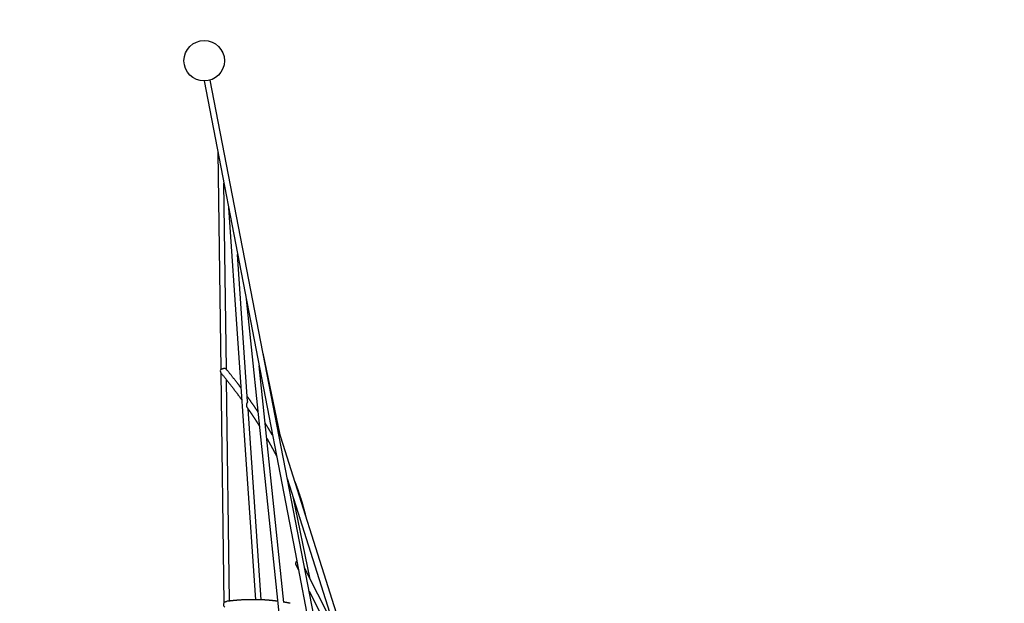
# Model space of a CAD drawing. Extents: x -774 to 8882, y 609 to 9631.
# Drawn here: x 882 to 3316, y 6350 to 7793 of the extents above; entities that cross this region are included whole.
import ezdxf

# ---------------------------------------------------------------- set-up
doc = ezdxf.new("R2010")
doc.units = 0
doc.linetypes.add('HIDDEN', pattern=[9.525, 6.35, -3.175])
doc.layers.add('LAYER01', color=7, linetype='Continuous')
doc.layers.add('LAYER05', color=7, linetype='Continuous')

msp = doc.modelspace()

# ---------------------------------------------------------------- linework, layer by layer
at = {"layer": 'LAYER01', "color": 7, "linetype": 'Continuous'}
for p, q in [((1337.7, 7641.2), (1567.1, 6454.2)), ((1633.2, 6194.9), (1353.3, 7643.5)), ((1371.6, 7465.8), (1379, 6928)), ((1392.9, 6928.3), (1386.6, 7388)), ((1411.9, 7337.8), (1411.9, 7337.8)), ((1411.9, 7337.8), (1411.9, 7337.8)), ((1398.3, 7327.5), (1464.6, 6358.3)), ((1445.5, 6848.7), (1420.6, 7212.1)), ((1455.4, 7113.1), (1455.3, 7113.1)), ((1455.3, 7113.1), (1455.4, 7113.1)), ((1441.9, 7101.8), (1555.7, 6010.6)), ((1479.7, 6987.1), (1479.7, 6987.1)), ((1479.7, 6987.1), (1479.7, 6987.1)), ((1526, 6765.9), (1483.7, 6968.3)), ((1379.1, 6920.2), (1386.8, 6350.1)), ((1534.8, 6351.6), (1473.8, 6936.7)), ((1400.7, 6355.1), (1393.3, 6902.3)), ((1479, 6358.1), (1446.7, 6830.2)), ((1517, 6794), (1517, 6793.9)), ((1517, 6793.9), (1517, 6794)), ((1732.4, 6113), (1517.9, 6791.6)), ((1543.6, 6658.3), (1718.6, 6104.9)), ((1600.4, 6409.4), (1557.9, 6613.3)), ((1573.8, 6562.8), (1575.2, 6556.9)), ((1567.1, 6454.2), (1567.3, 6453.4)), ((1567.2, 6453.4), (1618.2, 6189.4)), ((1564.9, 6444.3), (1571.5, 6431.1))]:
    msp.add_line(p, q, dxfattribs=at)
for points in [[(1379.4, 6928.8), (1379.5, 6928.8), (1379.6, 6928.7), (1379.7, 6928.7), (1379.8, 6928.7), (1379.9, 6928.7), (1380.1, 6928.7), (1380.2, 6928.7), (1380.3, 6928.7), (1380.4, 6928.8), (1380.6, 6928.8), (1380.7, 6928.9), (1380.9, 6928.9), (1381, 6929), (1381.2, 6929), (1381.4, 6929.1), (1381.5, 6929.2), (1381.7, 6929.2), (1381.9, 6929.3), (1382.1, 6929.4), (1382.2, 6929.4), (1382.4, 6929.5), (1382.6, 6929.6), (1382.8, 6929.6), (1383, 6929.7), (1383.2, 6929.8), (1383.4, 6929.8), (1383.6, 6929.9), (1383.8, 6930), (1384, 6930), (1384.2, 6930.1), (1384.4, 6930.1), (1384.7, 6930.2), (1384.9, 6930.3), (1385.1, 6930.3), (1385.3, 6930.4), (1385.5, 6930.4), (1385.7, 6930.5), (1386, 6930.5), (1386.2, 6930.5), (1386.4, 6930.6), (1386.7, 6930.6), (1386.9, 6930.6), (1387.1, 6930.6), (1387.4, 6930.6), (1387.6, 6930.7), (1387.8, 6930.7), (1388.1, 6930.7), (1388.3, 6930.7), (1388.5, 6930.6), (1388.8, 6930.6), (1389, 6930.6), (1389.2, 6930.6), (1389.4, 6930.6), (1389.6, 6930.5), (1389.8, 6930.5), (1390, 6930.4), (1390.1, 6930.4), (1390.3, 6930.4), (1390.5, 6930.3), (1390.6, 6930.3), (1390.7, 6930.2), (1390.9, 6930.1), (1391, 6930.1), (1391.1, 6930), (1391.2, 6930), (1391.3, 6929.9), (1391.4, 6929.8), (1391.5, 6929.8), (1391.6, 6929.7), (1391.7, 6929.7), (1391.8, 6929.6), (1391.9, 6929.5), (1391.9, 6929.5), (1392, 6929.4), (1392, 6929.4), (1392.1, 6929.3), (1392.1, 6929.3), (1392.2, 6929.2), (1392.2, 6929.2), (1392.3, 6929.1)], [(1380.1, 6918.7), (1380.1, 6918.7), (1380.1, 6918.8), (1380, 6918.8), (1380, 6918.8), (1380, 6918.9), (1379.9, 6918.9), (1379.9, 6919), (1379.9, 6919), (1379.8, 6919.1), (1379.8, 6919.1), (1379.7, 6919.2), (1379.7, 6919.2), (1379.7, 6919.3), (1379.6, 6919.3), (1379.6, 6919.4), (1379.5, 6919.5)], [(1380.1, 6918.7), (1381, 6917.6), (1381.9, 6916.5), (1382.8, 6915.4), (1383.7, 6914.3), (1384.6, 6913.2), (1385.5, 6912.1), (1386.4, 6911), (1387.2, 6909.9), (1388.1, 6908.8), (1389, 6907.7), (1389.9, 6906.6), (1390.7, 6905.6), (1391.6, 6904.5), (1392.5, 6903.4), (1393.3, 6902.3), (1394.2, 6901.2), (1395, 6900.1), (1395.9, 6899.1), (1396.7, 6898), (1397.5, 6896.9), (1398.4, 6895.9), (1399.2, 6894.8), (1400, 6893.7), (1400.9, 6892.7), (1401.7, 6891.6), (1402.5, 6890.6), (1403.3, 6889.6), (1404.1, 6888.5), (1404.9, 6887.5), (1405.7, 6886.5), (1406.5, 6885.4), (1407.2, 6884.4), (1408, 6883.4), (1408.8, 6882.4), (1409.6, 6881.4), (1410.3, 6880.4), (1411.1, 6879.4), (1411.8, 6878.4), (1412.6, 6877.4), (1413.4, 6876.4), (1414.1, 6875.4), (1414.9, 6874.4), (1415.6, 6873.4), (1416.4, 6872.4), (1417.1, 6871.4), (1417.9, 6870.4), (1418.6, 6869.4), (1419.4, 6868.4), (1420.1, 6867.4), (1420.9, 6866.4), (1421.6, 6865.4), (1422.3, 6864.4), (1423.1, 6863.4), (1423.8, 6862.5), (1424.5, 6861.5), (1425.2, 6860.5), (1425.9, 6859.5), (1426.6, 6858.6), (1427.3, 6857.6), (1428, 6856.6), (1428.7, 6855.7), (1429.4, 6854.7), (1430.1, 6853.8), (1430.8, 6852.8)], [(1428.8, 6882.5), (1428.4, 6883), (1428.1, 6883.5), (1427.7, 6883.9), (1427.3, 6884.4), (1427, 6884.9), (1426.6, 6885.5), (1426.1, 6886), (1425.7, 6886.6), (1425.2, 6887.3), (1424.7, 6888), (1424.2, 6888.7), (1423.6, 6889.4), (1423, 6890.2), (1422.3, 6891), (1421.7, 6891.9), (1421, 6892.8), (1420.2, 6893.8), (1419.5, 6894.8), (1418.7, 6895.8), (1417.9, 6896.8), (1417.1, 6897.9), (1416.2, 6899), (1415.4, 6900.1), (1414.5, 6901.2), (1413.7, 6902.3), (1412.8, 6903.4), (1411.9, 6904.5), (1411, 6905.7), (1410.1, 6906.8), (1409.2, 6907.9), (1408.3, 6909.1), (1407.4, 6910.2), (1406.5, 6911.4), (1405.6, 6912.6), (1404.7, 6913.7), (1403.7, 6914.9), (1402.8, 6916.1), (1401.9, 6917.2), (1400.9, 6918.4), (1400, 6919.6), (1399, 6920.8), (1398.1, 6922), (1397.1, 6923.1), (1396.2, 6924.3), (1395.2, 6925.5), (1394.2, 6926.7), (1393.3, 6927.9), (1392.3, 6929.1)], [(1445.3, 6847.7), (1445.2, 6847.6), (1445.2, 6847.5), (1445.1, 6847.4), (1445.1, 6847.3), (1445, 6847.1), (1445, 6847), (1444.9, 6846.9), (1444.9, 6846.8), (1444.8, 6846.6), (1444.7, 6846.5), (1444.6, 6846.3), (1444.6, 6846.2), (1444.5, 6846), (1444.4, 6845.8), (1444.3, 6845.6), (1444.1, 6845.4), (1444, 6845.2), (1443.9, 6845), (1443.8, 6844.7), (1443.7, 6844.5), (1443.5, 6844.2), (1443.4, 6844), (1443.3, 6843.7), (1443.2, 6843.4), (1443.1, 6843.1), (1443, 6842.8), (1442.9, 6842.5), (1442.8, 6842.2), (1442.7, 6841.9), (1442.6, 6841.6), (1442.6, 6841.3), (1442.5, 6841), (1442.5, 6840.7), (1442.4, 6840.4), (1442.4, 6840.2), (1442.4, 6839.9), (1442.4, 6839.6), (1442.4, 6839.4), (1442.4, 6839.1), (1442.4, 6838.9), (1442.4, 6838.7), (1442.4, 6838.4), (1442.4, 6838.2), (1442.4, 6838), (1442.5, 6837.8), (1442.5, 6837.6), (1442.5, 6837.4), (1442.6, 6837.2), (1442.6, 6837), (1442.7, 6836.8), (1442.7, 6836.6), (1442.8, 6836.4), (1442.8, 6836.2), (1442.9, 6836.1), (1443, 6835.9), (1443, 6835.7), (1443.1, 6835.6), (1443.2, 6835.5), (1443.3, 6835.3), (1443.4, 6835.2), (1443.4, 6835.1), (1443.5, 6834.9), (1443.6, 6834.8), (1443.7, 6834.7)], [(1471, 6822.9), (1470.7, 6823.4), (1470.4, 6823.9), (1470, 6824.3), (1469.7, 6824.8), (1469.4, 6825.3), (1469.1, 6825.8), (1468.7, 6826.4), (1468.3, 6826.9), (1468, 6827.5), (1467.6, 6828.1), (1467.2, 6828.7), (1466.7, 6829.3), (1466.3, 6829.9), (1465.9, 6830.6), (1465.4, 6831.3), (1464.9, 6832), (1464.4, 6832.7), (1463.9, 6833.5), (1463.4, 6834.2), (1462.9, 6835), (1462.3, 6835.8), (1461.8, 6836.6), (1461.2, 6837.4), (1460.6, 6838.3), (1460, 6839.1), (1459.4, 6840), (1458.8, 6840.9), (1458.2, 6841.8), (1457.6, 6842.6), (1457, 6843.5), (1456.3, 6844.4), (1455.7, 6845.4), (1455.1, 6846.3), (1454.4, 6847.2), (1453.8, 6848.1), (1453.1, 6849), (1452.5, 6849.9), (1451.9, 6850.8), (1451.3, 6851.6), (1450.7, 6852.4), (1450.2, 6853.2), (1449.6, 6854), (1449.1, 6854.7), (1448.7, 6855.4), (1448.2, 6856), (1447.8, 6856.6), (1447.4, 6857.2), (1447, 6857.7), (1446.7, 6858.2), (1446.3, 6858.6), (1446, 6859.1), (1445.7, 6859.5), (1445.4, 6859.9), (1445.2, 6860.2), (1444.9, 6860.6), (1444.6, 6861)], [(1445.5, 6848.7), (1445.5, 6848.6), (1445.5, 6848.6), (1445.5, 6848.6), (1445.5, 6848.5), (1445.5, 6848.5), (1445.5, 6848.4), (1445.5, 6848.4), (1445.5, 6848.3), (1445.5, 6848.2), (1445.5, 6848.2), (1445.4, 6848.1), (1445.4, 6848), (1445.4, 6847.9), (1445.3, 6847.8), (1445.3, 6847.8), (1445.3, 6847.7)], [(1443.7, 6834.7), (1444.1, 6834), (1444.5, 6833.4), (1445, 6832.8), (1445.4, 6832.1), (1445.9, 6831.5), (1446.3, 6830.9), (1446.7, 6830.2), (1447.2, 6829.6), (1447.6, 6828.9), (1448.1, 6828.3), (1448.6, 6827.6), (1449, 6826.9), (1449.5, 6826.2), (1449.9, 6825.6), (1450.4, 6824.9), (1450.9, 6824.2), (1451.4, 6823.5), (1451.8, 6822.8), (1452.3, 6822.1), (1452.8, 6821.4), (1453.3, 6820.7), (1453.7, 6820), (1454.2, 6819.3), (1454.7, 6818.6), (1455.1, 6817.9), (1455.6, 6817.2), (1456, 6816.5), (1456.5, 6815.8), (1456.9, 6815.2), (1457.4, 6814.5), (1457.8, 6813.9), (1458.3, 6813.2), (1458.7, 6812.5), (1459.1, 6811.9), (1459.5, 6811.3), (1460, 6810.6), (1460.4, 6810), (1460.8, 6809.4), (1461.2, 6808.7), (1461.6, 6808.1), (1462, 6807.5), (1462.4, 6806.9), (1462.8, 6806.3), (1463.2, 6805.7), (1463.6, 6805.1), (1464, 6804.5), (1464.3, 6803.9), (1464.7, 6803.4), (1465.1, 6802.8), (1465.5, 6802.2), (1465.8, 6801.7), (1466.2, 6801.1), (1466.5, 6800.6), (1466.9, 6800), (1467.2, 6799.5), (1467.6, 6798.9), (1467.9, 6798.4), (1468.3, 6797.9), (1468.6, 6797.4), (1468.9, 6796.8), (1469.2, 6796.3), (1469.6, 6795.8), (1469.9, 6795.3), (1470.2, 6794.9), (1470.5, 6794.4), (1470.8, 6793.9), (1471.1, 6793.4), (1471.4, 6793), (1471.7, 6792.5), (1472, 6792.1), (1472.2, 6791.6), (1472.5, 6791.2), (1472.8, 6790.7), (1473.1, 6790.3), (1473.3, 6789.9), (1473.6, 6789.4), (1473.9, 6789), (1474.1, 6788.6), (1474.4, 6788.2), (1474.7, 6787.8)], [(1507, 6765), (1506.7, 6765.4), (1506.5, 6765.9), (1506.2, 6766.4), (1505.9, 6766.9), (1505.7, 6767.3), (1505.4, 6767.8), (1505.1, 6768.3), (1504.8, 6768.8), (1504.5, 6769.3), (1504.2, 6769.9), (1503.9, 6770.4), (1503.6, 6770.9), (1503.2, 6771.5), (1502.9, 6772), (1502.6, 6772.6), (1502.3, 6773.1), (1501.9, 6773.7), (1501.6, 6774.2), (1501.3, 6774.8), (1501, 6775.3), (1500.6, 6775.9), (1500.3, 6776.4), (1500, 6776.9), (1499.7, 6777.4), (1499.4, 6777.9), (1499.2, 6778.4), (1498.9, 6778.8), (1498.6, 6779.3), (1498.3, 6779.7), (1498.1, 6780.2), (1497.8, 6780.6), (1497.6, 6781), (1497.4, 6781.4), (1497.1, 6781.7), (1496.9, 6782.1), (1496.7, 6782.5), (1496.5, 6782.8), (1496.3, 6783.2), (1496.1, 6783.5), (1495.8, 6783.9), (1495.6, 6784.2), (1495.4, 6784.5), (1495.2, 6784.9), (1495, 6785.2), (1494.8, 6785.6), (1494.6, 6785.9), (1494.4, 6786.3), (1494.1, 6786.6), (1493.9, 6787), (1493.7, 6787.4), (1493.5, 6787.7), (1493.3, 6788.1), (1493.1, 6788.4), (1492.8, 6788.8), (1492.6, 6789.2), (1492.4, 6789.5), (1492.2, 6789.9), (1491.9, 6790.3), (1491.7, 6790.6), (1491.5, 6791), (1491.3, 6791.4), (1491, 6791.7), (1490.8, 6792), (1490.6, 6792.4), (1490.4, 6792.7), (1490.2, 6793), (1490.1, 6793.3), (1489.9, 6793.5), (1489.7, 6793.8), (1489.6, 6794), (1489.5, 6794.3), (1489.3, 6794.5), (1489.2, 6794.7), (1489.1, 6794.8), (1489, 6795), (1488.9, 6795.2), (1488.8, 6795.3), (1488.7, 6795.5), (1488.6, 6795.6), (1488.5, 6795.8)], [(1492.4, 6758.3), (1492.7, 6757.8), (1493, 6757.4), (1493.2, 6756.9), (1493.5, 6756.4), (1493.8, 6756), (1494.1, 6755.5), (1494.3, 6755), (1494.6, 6754.5), (1494.9, 6754), (1495.2, 6753.5), (1495.5, 6753), (1495.8, 6752.4), (1496.1, 6751.9), (1496.4, 6751.3), (1496.8, 6750.8), (1497.1, 6750.2), (1497.5, 6749.5), (1497.8, 6748.9), (1498.2, 6748.3), (1498.6, 6747.6), (1498.9, 6746.9), (1499.3, 6746.2), (1499.7, 6745.5), (1500.2, 6744.7), (1500.6, 6744), (1501, 6743.2), (1501.4, 6742.5), (1501.8, 6741.7), (1502.3, 6740.9), (1502.7, 6740.2), (1503.1, 6739.4), (1503.5, 6738.6), (1504, 6737.9), (1504.4, 6737.1), (1504.8, 6736.4), (1505.1, 6735.7), (1505.5, 6735), (1505.9, 6734.3), (1506.3, 6733.6), (1506.6, 6733), (1506.9, 6732.4), (1507.3, 6731.8), (1507.6, 6731.2), (1507.9, 6730.6), (1508.2, 6730.1), (1508.4, 6729.6), (1508.7, 6729.1), (1509, 6728.6), (1509.2, 6728.2), (1509.4, 6727.7), (1509.6, 6727.3), (1509.9, 6726.9), (1510.1, 6726.5), (1510.3, 6726.1), (1510.5, 6725.7), (1510.7, 6725.3), (1510.9, 6725), (1511.1, 6724.6), (1511.3, 6724.2), (1511.5, 6723.8), (1511.7, 6723.4), (1511.9, 6723), (1512.1, 6722.6), (1512.4, 6722.2), (1512.6, 6721.7), (1512.8, 6721.3), (1513, 6720.9), (1513.2, 6720.5), (1513.5, 6720.1), (1513.7, 6719.6), (1513.9, 6719.2), (1514.1, 6718.8), (1514.3, 6718.4), (1514.5, 6718), (1514.7, 6717.6), (1514.9, 6717.2), (1515.1, 6716.8), (1515.3, 6716.5), (1515.5, 6716.1), (1515.7, 6715.7), (1515.9, 6715.4), (1516, 6715), (1516.2, 6714.7), (1516.4, 6714.4), (1516.6, 6714), (1516.7, 6713.7), (1516.9, 6713.4), (1517.1, 6713)], [(1589.6, 6564.6), (1589.4, 6565.5), (1589.2, 6566.5), (1589, 6567.4), (1588.7, 6568.4), (1588.5, 6569.4), (1588.3, 6570.4), (1588, 6571.4), (1587.8, 6572.4), (1587.5, 6573.4), (1587.2, 6574.5), (1587, 6575.5), (1586.7, 6576.6), (1586.4, 6577.7), (1586.1, 6578.8), (1585.8, 6580), (1585.5, 6581.1), (1585.2, 6582.3), (1584.9, 6583.5), (1584.5, 6584.7), (1584.2, 6585.9), (1583.9, 6587.1), (1583.5, 6588.3), (1583.2, 6589.5), (1582.8, 6590.8), (1582.5, 6592), (1582.2, 6593.2), (1581.8, 6594.4), (1581.5, 6595.6), (1581.1, 6596.8), (1580.8, 6597.9), (1580.4, 6599.1), (1580, 6600.3), (1579.7, 6601.5), (1579.3, 6602.6), (1579, 6603.8), (1578.6, 6605), (1578.3, 6606.1), (1577.9, 6607.3), (1577.5, 6608.4), (1577.2, 6609.5), (1576.8, 6610.7), (1576.5, 6611.8), (1576.1, 6612.9), (1575.7, 6614), (1575.4, 6615.1), (1575, 6616.2), (1574.6, 6617.3), (1574.3, 6618.4), (1573.9, 6619.5), (1573.5, 6620.6), (1573.2, 6621.7), (1572.8, 6622.8), (1572.4, 6623.8), (1572.1, 6624.9), (1571.7, 6626), (1571.3, 6627), (1571, 6628.1), (1570.6, 6629.1), (1570.2, 6630.2), (1569.9, 6631.2), (1569.5, 6632.2), (1569.1, 6633.3), (1568.7, 6634.3), (1568.4, 6635.3), (1568, 6636.4), (1567.6, 6637.4), (1567.3, 6638.4), (1566.9, 6639.3), (1566.5, 6640.3), (1566.2, 6641.3), (1565.8, 6642.2), (1565.5, 6643), (1565.2, 6643.9), (1564.9, 6644.7), (1564.6, 6645.5), (1564.3, 6646.2), (1564, 6646.9), (1563.8, 6647.6), (1563.6, 6648.2), (1563.3, 6648.8), (1563.1, 6649.3), (1562.9, 6649.8), (1562.7, 6650.3), (1562.5, 6650.8), (1562.3, 6651.3), (1562.2, 6651.7), (1562, 6652.2), (1561.8, 6652.6)], [(1652.1, 6307.1), (1586.3, 6437.3)], [(1597.4, 6379.9), (1637.8, 6299.9)], [(1389, 6352.6), (1389.1, 6352.7), (1389.3, 6352.8), (1389.4, 6352.9), (1389.6, 6352.9), (1389.7, 6353), (1389.9, 6353.1), (1390.1, 6353.2), (1390.2, 6353.3), (1390.4, 6353.4), (1390.6, 6353.5), (1390.8, 6353.6), (1391, 6353.6), (1391.2, 6353.7), (1391.3, 6353.8), (1391.5, 6353.9), (1391.7, 6353.9), (1391.9, 6354), (1392.2, 6354), (1392.4, 6354.1), (1392.6, 6354.1), (1392.8, 6354.1), (1393, 6354.2), (1393.2, 6354.2), (1393.4, 6354.2)], [(1519.8, 6354.6), (1519.2, 6354.7), (1518.5, 6354.8), (1517.9, 6354.9), (1517.2, 6355), (1516.5, 6355.1), (1515.9, 6355.1), (1515.2, 6355.2), (1514.5, 6355.3), (1513.8, 6355.4), (1513.1, 6355.5), (1512.4, 6355.6), (1511.6, 6355.6), (1510.9, 6355.7), (1510.1, 6355.8), (1509.4, 6355.9), (1508.6, 6356), (1507.8, 6356), (1507, 6356.1), (1506.2, 6356.2), (1505.4, 6356.3), (1504.5, 6356.4), (1503.7, 6356.5), (1502.9, 6356.5), (1502, 6356.6), (1501.2, 6356.7), (1500.3, 6356.8), (1499.4, 6356.8), (1498.6, 6356.9), (1497.7, 6357), (1496.8, 6357), (1496, 6357.1), (1495.1, 6357.2), (1494.2, 6357.2), (1493.3, 6357.3), (1492.4, 6357.4), (1491.5, 6357.4), (1490.6, 6357.5), (1489.7, 6357.6), (1488.8, 6357.6), (1487.9, 6357.7), (1487, 6357.7), (1486.1, 6357.8), (1485.1, 6357.8), (1484.2, 6357.9), (1483.3, 6357.9), (1482.3, 6358), (1481.4, 6358), (1480.4, 6358.1), (1479.5, 6358.1), (1478.5, 6358.1), (1477.5, 6358.2), (1476.6, 6358.2), (1475.6, 6358.2), (1474.6, 6358.3), (1473.7, 6358.3), (1472.7, 6358.3), (1471.7, 6358.4), (1470.7, 6358.4), (1469.7, 6358.4), (1468.7, 6358.4), (1467.7, 6358.4), (1466.7, 6358.5), (1465.7, 6358.5), (1464.6, 6358.5), (1463.6, 6358.5), (1462.6, 6358.5), (1461.6, 6358.5), (1460.5, 6358.5), (1459.5, 6358.5), (1458.4, 6358.5), (1457.4, 6358.5), (1456.3, 6358.5), (1455.3, 6358.5), (1454.2, 6358.5), (1453.1, 6358.5), (1452.1, 6358.5), (1451, 6358.4), (1449.9, 6358.4), (1448.8, 6358.4), (1447.7, 6358.4), (1446.7, 6358.3), (1445.6, 6358.3), (1444.5, 6358.3), (1443.4, 6358.3), (1442.3, 6358.2), (1441.2, 6358.2), (1440.1, 6358.1), (1439, 6358.1), (1437.9, 6358), (1436.8, 6358), (1435.7, 6358), (1434.6, 6357.9), (1433.5, 6357.8), (1432.4, 6357.8), (1431.3, 6357.7), (1430.2, 6357.7), (1429.1, 6357.6), (1428, 6357.5), (1426.8, 6357.5), (1425.7, 6357.4), (1424.6, 6357.3), (1423.5, 6357.2), (1422.4, 6357.2), (1421.2, 6357.1), (1420.1, 6357), (1418.9, 6356.9), (1417.8, 6356.8), (1416.7, 6356.7), (1415.5, 6356.6), (1414.4, 6356.5), (1413.2, 6356.4), (1412, 6356.3), (1410.9, 6356.2), (1409.7, 6356.1), (1408.6, 6356), (1407.4, 6355.9), (1406.2, 6355.7), (1405.1, 6355.6), (1403.9, 6355.5), (1402.7, 6355.4), (1401.6, 6355.2), (1400.4, 6355.1), (1399.2, 6355), (1398.1, 6354.8), (1396.9, 6354.7), (1395.7, 6354.6), (1394.6, 6354.4), (1393.4, 6354.3)], [(1550.5, 6349.5), (1550, 6349.6), (1549.5, 6349.7), (1549, 6349.8), (1548.5, 6349.9), (1547.9, 6350), (1547.4, 6350.1), (1546.8, 6350.2), (1546.2, 6350.4), (1545.7, 6350.5), (1545.1, 6350.6), (1544.5, 6350.7), (1543.9, 6350.8), (1543.3, 6350.9), (1542.7, 6351), (1542.1, 6351.1), (1541.5, 6351.2), (1540.9, 6351.4), (1540.3, 6351.5), (1539.7, 6351.6), (1539.1, 6351.7), (1538.5, 6351.8), (1537.9, 6351.9), (1537.2, 6352), (1536.6, 6352.1), (1536, 6352.2), (1535.4, 6352.3), (1534.7, 6352.4)]]:
    msp.add_lwpolyline(points, dxfattribs=at)
msp.add_circle((1338.2, 7691.2), 50, dxfattribs=at)
for centre, radius, start, end in [((1386, 6924.2), 8, 144.9064, 216.172), ((1583, 6558.7), 8.01, 177.9488, 217.1395), ((1572, 6447.9), 8, 127.7968, 253.733), ((1393.9, 6346.3), 8, 127.7901, 232.5116)]:
    msp.add_arc(centre, radius, start, end, dxfattribs=at)
at = {"layer": 'LAYER05', "color": 7, "linetype": 'HIDDEN'}
msp.add_lwpolyline([(5120.6, 9012.3, -0.184545), (5955.9, 8698.5), (7262.6, 7542.4, -0.338269), (7625.5, 5695.8), (6643.9, 3706.2), (6645.4, 2668.3, -0.414214), (5395.4, 1418.3), (4946.4, 1418.3, -0.124087), (4353.9, 1567.7), (1040.2, 3698.5, -0.112089), (644.6, 4125.8), (98.5, 5071.6, -0.146691), (-75.4, 5806.7), (40.5, 7767.8, -0.395415), (1331, 8991.1)], format="xyb", close=True, dxfattribs=at)

doc.saveas('drawing.dxf')
